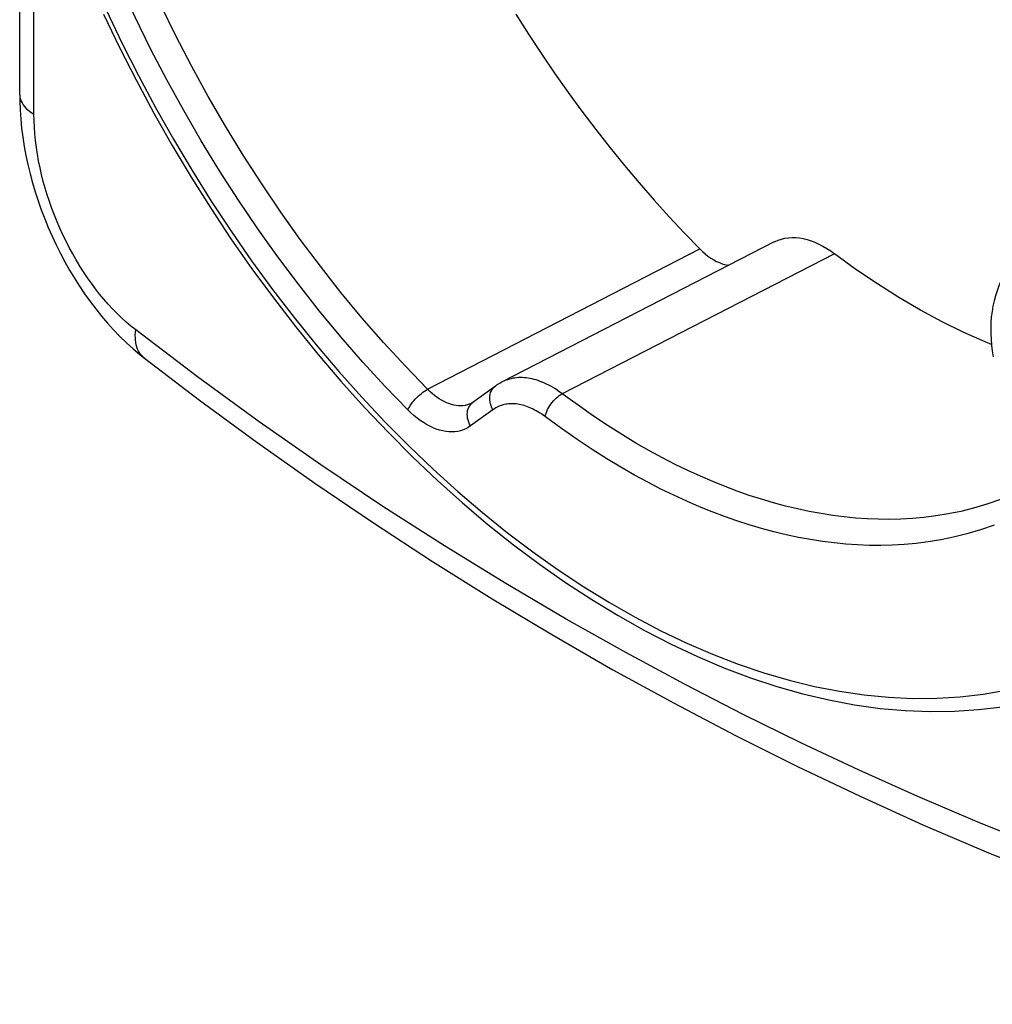
# Model space of a CAD drawing. Units: millimetres. Extents: x -35 to 28, y -64 to 134.
# Drawn here: x -33 to -9, y -64 to -40 of the extents above; entities that cross this region are included whole.
import ezdxf

# ---------------------------------------------------------------- set-up
doc = ezdxf.new("R2010")
doc.units = ezdxf.units.MM
doc.header["$LTSCALE"] = 16.335
doc.layers.get('0').update_dxf_attribs({"linetype": 'CONTINUOUS'})
doc.layers.add('ASSI', color=7, linetype='CONTINUOUS')
doc.layers.add('RACCORDO', color=7, linetype='CONTINUOUS')

msp = doc.modelspace()

# ---------------------------------------------------------------- linework, layer by layer
at = {"color": 7, "linetype": 'CONTINUOUS'}
msp.add_lwpolyline([(-9.014, -46.332), (-9.029, -46.363), (-9.08, -46.48), (-9.124, -46.6), (-9.164, -46.723), (-9.197, -46.849), (-9.225, -46.978), (-9.247, -47.11), (-9.264, -47.244), (-9.275, -47.379), (-9.28, -47.517), (-9.279, -47.656), (-9.272, -47.796), (-9.26, -47.938), (-9.242, -48.08), (-9.218, -48.222)], dxfattribs=at)
at = {"layer": 'ASSI', "color": 7, "linetype": 'CONTINUOUS'}
for p, q in [((-14.611, -45.395), (-21.313, -48.843)), ((-21.475, -48.943), (-22.029, -49.345)), ((-22.062, -49.365), (-22.062, -49.365))]:
    msp.add_line(p, q, dxfattribs=at)
at = {"layer": 'ASSI', "color": 253, "linetype": 'CONTINUOUS'}
for p, q in [((-23.144, -49.024), (-16.44, -45.57)), ((-13.123, -45.687), (-19.828, -49.133)), ((-22.062, -49.365), (-22.076, -49.372)), ((-22.056, -49.367), (-22.029, -49.345)), ((-21.536, -49.525), (-22.089, -49.926))]:
    msp.add_line(p, q, dxfattribs=at)
for points in [[(-23.144, -49.024), (-23.693, -48.458), (-24.232, -47.87), (-24.761, -47.264), (-25.279, -46.638), (-25.786, -45.995), (-26.281, -45.336), (-26.762, -44.66), (-27.23, -43.969), (-27.684, -43.264), (-28.122, -42.547), (-28.545, -41.817), (-28.952, -41.076), (-29.343, -40.326), (-29.716, -39.566), (-30.071, -38.799), (-30.408, -38.025), (-30.726, -37.245), (-31.025, -36.461), (-31.304, -35.673), (-31.563, -34.883), (-31.802, -34.091)], [(-23.629, -49.532), (-24.19, -48.953), (-24.74, -48.354), (-25.279, -47.736), (-25.809, -47.097), (-26.328, -46.438), (-26.834, -45.764), (-27.326, -45.073), (-27.805, -44.366), (-28.269, -43.646), (-28.718, -42.912), (-29.151, -42.165), (-29.567, -41.407), (-29.966, -40.64), (-30.347, -39.862), (-30.711, -39.078), (-31.055, -38.286), (-31.381, -37.488), (-31.686, -36.686), (-31.971, -35.883), (-32.235, -35.077), (-32.479, -34.269)], [(-31.057, -39.687), (-30.671, -40.496), (-30.266, -41.297), (-29.843, -42.089), (-29.402, -42.869), (-28.946, -43.637), (-28.472, -44.393), (-27.983, -45.133), (-27.48, -45.858), (-26.962, -46.568), (-26.431, -47.259), (-25.888, -47.932), (-25.331, -48.587), (-24.765, -49.22), (-24.188, -49.833), (-23.601, -50.425), (-23.006, -50.993), (-22.404, -51.537), (-21.793, -52.058), (-21.177, -52.553), (-20.556, -53.023), (-19.93, -53.467), (-19.301, -53.883), (-18.669, -54.272), (-18.034, -54.633), (-17.4, -54.965), (-16.765, -55.268), (-16.131, -55.541), (-15.499, -55.785), (-14.87, -55.998), (-14.243, -56.181), (-13.622, -56.334), (-13.006, -56.455), (-12.395, -56.545), (-11.793, -56.604), (-11.198, -56.631), (-10.61, -56.627), (-10.034, -56.591), (-9.467, -56.525), (-8.911, -56.427)], [(-21.536, -49.525), (-21.56, -49.479), (-21.58, -49.432), (-21.595, -49.384), (-21.606, -49.335), (-21.613, -49.287), (-21.615, -49.239), (-21.612, -49.193), (-21.605, -49.148), (-21.593, -49.105), (-21.576, -49.065), (-21.556, -49.028), (-21.531, -48.995), (-21.502, -48.965), (-21.475, -48.943)], [(-19.886, -49.091), (-19.943, -49.051), (-19.999, -49.015), (-20.054, -48.981), (-20.109, -48.95), (-20.163, -48.921), (-20.217, -48.894), (-20.269, -48.87), (-20.321, -48.848), (-20.373, -48.828), (-20.424, -48.81), (-20.474, -48.794), (-20.524, -48.781), (-20.573, -48.769), (-20.622, -48.758), (-20.671, -48.75), (-20.718, -48.744), (-20.766, -48.74), (-20.813, -48.737), (-20.86, -48.736), (-20.906, -48.737), (-20.952, -48.741), (-20.998, -48.746), (-21.043, -48.753), (-21.088, -48.762), (-21.133, -48.773), (-21.177, -48.787), (-21.221, -48.802), (-21.265, -48.821), (-21.308, -48.841)], [(-23.629, -49.532), (-23.614, -49.497), (-23.594, -49.46), (-23.571, -49.421), (-23.545, -49.383), (-23.515, -49.343), (-23.484, -49.304), (-23.45, -49.266), (-23.414, -49.228), (-23.376, -49.192), (-23.338, -49.158), (-23.299, -49.125), (-23.259, -49.096), (-23.22, -49.069), (-23.182, -49.045), (-23.144, -49.024)], [(-22.076, -49.372), (-22.123, -49.392), (-22.173, -49.408), (-22.224, -49.42), (-22.277, -49.427), (-22.331, -49.43), (-22.387, -49.428), (-22.444, -49.422), (-22.502, -49.411), (-22.561, -49.396), (-22.621, -49.377), (-22.681, -49.353), (-22.74, -49.325), (-22.8, -49.293), (-22.86, -49.257), (-22.918, -49.217), (-22.976, -49.174), (-23.034, -49.127), (-23.089, -49.077), (-23.144, -49.024)], [(-20.25, -49.696), (-20.241, -49.655), (-20.227, -49.612), (-20.211, -49.568), (-20.191, -49.524), (-20.167, -49.48), (-20.141, -49.436), (-20.112, -49.393), (-20.081, -49.351), (-20.048, -49.311), (-20.013, -49.274), (-19.977, -49.239), (-19.94, -49.207), (-19.903, -49.178), (-19.865, -49.154), (-19.828, -49.133)], [(-9.04, -51.735), (-9.375, -51.851), (-9.702, -51.948), (-10.019, -52.027), (-10.328, -52.09), (-10.629, -52.139), (-10.923, -52.176), (-11.209, -52.202), (-11.491, -52.218), (-11.771, -52.224), (-12.047, -52.222), (-12.325, -52.211), (-12.605, -52.192), (-12.885, -52.165), (-13.17, -52.129), (-13.458, -52.084), (-13.748, -52.031), (-14.041, -51.968), (-14.335, -51.898), (-14.63, -51.819), (-14.927, -51.731), (-15.224, -51.635), (-15.521, -51.531), (-15.822, -51.417), (-16.124, -51.295), (-16.429, -51.163), (-16.737, -51.022), (-17.048, -50.871), (-17.363, -50.709), (-17.685, -50.534), (-18.014, -50.346), (-18.35, -50.144), (-18.699, -49.923), (-19.063, -49.681), (-19.44, -49.418), (-19.886, -49.091)], [(-22.089, -49.926), (-22.113, -49.881), (-22.133, -49.833), (-22.149, -49.785), (-22.16, -49.737), (-22.167, -49.688), (-22.169, -49.641), (-22.166, -49.594), (-22.159, -49.549), (-22.147, -49.507), (-22.13, -49.467), (-22.109, -49.43), (-22.085, -49.396), (-22.056, -49.367)], [(-20.296, -49.663), (-20.341, -49.631), (-20.386, -49.602), (-20.431, -49.575), (-20.474, -49.55), (-20.518, -49.527), (-20.56, -49.506), (-20.603, -49.486), (-20.644, -49.468), (-20.686, -49.452), (-20.726, -49.438), (-20.767, -49.426), (-20.806, -49.414), (-20.846, -49.405), (-20.885, -49.397), (-20.924, -49.39), (-20.962, -49.385), (-21, -49.382), (-21.038, -49.38), (-21.075, -49.379), (-21.112, -49.38), (-21.149, -49.382), (-21.186, -49.387), (-21.222, -49.392), (-21.258, -49.4), (-21.294, -49.409), (-21.329, -49.419), (-21.365, -49.432), (-21.399, -49.446), (-21.434, -49.463), (-21.468, -49.482), (-21.502, -49.502), (-21.536, -49.525)], [(-22.089, -49.926), (-22.146, -49.964), (-22.205, -49.996), (-22.268, -50.022), (-22.333, -50.043), (-22.402, -50.059), (-22.472, -50.069), (-22.545, -50.072), (-22.62, -50.07), (-22.696, -50.062), (-22.773, -50.048), (-22.852, -50.028), (-22.931, -50.002), (-23.011, -49.97), (-23.091, -49.933), (-23.171, -49.89), (-23.25, -49.842), (-23.329, -49.789), (-23.406, -49.731), (-23.482, -49.669), (-23.556, -49.603), (-23.629, -49.532)], [(-9.191, -52.364), (-9.534, -52.483), (-9.868, -52.584), (-10.193, -52.666), (-10.509, -52.73), (-10.818, -52.78), (-11.119, -52.819), (-11.412, -52.845), (-11.702, -52.861), (-11.989, -52.868), (-12.272, -52.865), (-12.557, -52.854), (-12.843, -52.834), (-13.132, -52.806), (-13.423, -52.769), (-13.718, -52.723), (-14.016, -52.668), (-14.316, -52.604), (-14.618, -52.532), (-14.92, -52.451), (-15.224, -52.361), (-15.529, -52.262), (-15.834, -52.155), (-16.142, -52.039), (-16.452, -51.913), (-16.765, -51.779), (-17.081, -51.633), (-17.4, -51.478), (-17.722, -51.313), (-18.053, -51.133), (-18.39, -50.94), (-18.735, -50.734), (-19.093, -50.506), (-19.466, -50.257), (-19.851, -49.987), (-20.296, -49.663)]]:
    msp.add_lwpolyline(points, dxfattribs=at)
at = {"layer": 'ASSI', "color": 7, "linetype": 'CONTINUOUS'}
for points in [[(-31.125, -39.789), (-30.73, -40.612), (-30.317, -41.426), (-29.885, -42.23), (-29.436, -43.022), (-28.969, -43.802), (-28.486, -44.569), (-27.987, -45.32), (-27.473, -46.057), (-26.944, -46.776), (-26.402, -47.478), (-25.847, -48.161), (-25.279, -48.825), (-24.7, -49.469), (-24.11, -50.09), (-23.511, -50.69), (-22.902, -51.267), (-22.285, -51.82), (-21.66, -52.348), (-21.028, -52.851), (-20.392, -53.327), (-19.75, -53.776), (-19.104, -54.198), (-18.455, -54.593), (-17.804, -54.958), (-17.151, -55.294), (-16.499, -55.6), (-15.847, -55.876), (-15.197, -56.121), (-14.549, -56.335), (-13.905, -56.518), (-13.265, -56.669), (-12.631, -56.789), (-12.005, -56.876), (-11.385, -56.932), (-10.772, -56.955), (-10.169, -56.947), (-9.576, -56.907), (-8.993, -56.836)], [(-20.972, -39.793), (-20.661, -40.283), (-20.342, -40.767), (-20.017, -41.245), (-19.685, -41.715), (-19.347, -42.177), (-19.002, -42.632), (-18.652, -43.078), (-18.296, -43.517), (-17.934, -43.946), (-17.568, -44.366), (-17.196, -44.777), (-16.82, -45.178), (-16.44, -45.57)], [(-14.611, -45.395), (-14.589, -45.384), (-14.512, -45.351), (-14.431, -45.325), (-14.347, -45.306), (-14.26, -45.293), (-14.172, -45.288), (-14.081, -45.29), (-13.989, -45.299), (-13.895, -45.315), (-13.8, -45.338), (-13.704, -45.368), (-13.607, -45.405), (-13.509, -45.449), (-13.411, -45.5), (-13.314, -45.556), (-13.218, -45.618), (-13.123, -45.687)], [(-16.44, -45.57), (-16.375, -45.633), (-16.308, -45.691), (-16.241, -45.744), (-16.172, -45.792), (-16.101, -45.836), (-16.031, -45.874), (-15.961, -45.906), (-15.891, -45.932), (-15.823, -45.953), (-15.756, -45.967), (-15.729, -45.97)], [(-9.262, -47.918), (-9.413, -47.859), (-9.945, -47.623), (-10.478, -47.362), (-11.011, -47.076), (-11.542, -46.765), (-12.071, -46.43), (-12.598, -46.071), (-13.123, -45.687)], [(-21.313, -48.843), (-21.345, -48.861), (-21.392, -48.888), (-21.438, -48.917), (-21.475, -48.943)], [(-22.029, -49.345), (-22.032, -49.347), (-22.042, -49.353), (-22.052, -49.359), (-22.062, -49.365)]]:
    msp.add_lwpolyline(points, dxfattribs=at)
at = {"layer": 'RACCORDO', "color": 7, "linetype": 'CONTINUOUS'}
for p, q in [((-33.19, -41.772), (-33.19, -34.296)), ((-14.611, -45.395), (-21.313, -48.843)), ((-30.117, -48.259), (-30.117, -48.259)), ((-21.475, -48.943), (-22.029, -49.345)), ((-22.062, -49.365), (-22.062, -49.365))]:
    msp.add_line(p, q, dxfattribs=at)
at = {"layer": 'RACCORDO', "color": 253, "linetype": 'CONTINUOUS'}
for p, q in [((-32.839, -42.254), (-32.839, -35.44)), ((-23.144, -49.024), (-16.44, -45.57)), ((-13.123, -45.687), (-19.828, -49.133)), ((-28.813, -48.715), (-30.334, -47.563)), ((-22.062, -49.365), (-22.076, -49.372)), ((-22.056, -49.367), (-22.029, -49.345)), ((-21.536, -49.525), (-22.089, -49.926))]:
    msp.add_line(p, q, dxfattribs=at)
for points in [[(-23.144, -49.024), (-23.693, -48.458), (-24.232, -47.87), (-24.761, -47.264), (-25.279, -46.638), (-25.786, -45.995), (-26.281, -45.336), (-26.762, -44.66), (-27.23, -43.969), (-27.684, -43.264), (-28.122, -42.547), (-28.545, -41.817), (-28.952, -41.076), (-29.343, -40.326), (-29.716, -39.566), (-30.071, -38.799), (-30.408, -38.025), (-30.726, -37.245), (-31.025, -36.461), (-31.304, -35.673), (-31.563, -34.883), (-31.802, -34.091)], [(-23.629, -49.532), (-24.19, -48.953), (-24.74, -48.354), (-25.279, -47.736), (-25.809, -47.097), (-26.328, -46.438), (-26.834, -45.764), (-27.326, -45.073), (-27.805, -44.366), (-28.269, -43.646), (-28.718, -42.912), (-29.151, -42.165), (-29.567, -41.407), (-29.966, -40.64), (-30.347, -39.862), (-30.711, -39.078), (-31.055, -38.286), (-31.381, -37.488), (-31.686, -36.686), (-31.971, -35.883), (-32.235, -35.077), (-32.479, -34.269)], [(-31.057, -39.687), (-30.671, -40.496), (-30.266, -41.297), (-29.843, -42.089), (-29.402, -42.869), (-28.946, -43.637), (-28.472, -44.393), (-27.983, -45.133), (-27.48, -45.858), (-26.962, -46.568), (-26.431, -47.259), (-25.888, -47.932), (-25.331, -48.587), (-24.765, -49.22), (-24.188, -49.833), (-23.601, -50.425), (-23.006, -50.993), (-22.404, -51.537), (-21.793, -52.058), (-21.177, -52.553), (-20.556, -53.023), (-19.93, -53.467), (-19.301, -53.883), (-18.669, -54.272), (-18.034, -54.633), (-17.4, -54.965), (-16.765, -55.268), (-16.131, -55.541), (-15.499, -55.785), (-14.87, -55.998), (-14.243, -56.181), (-13.622, -56.334), (-13.006, -56.455), (-12.395, -56.545), (-11.793, -56.604), (-11.198, -56.631), (-10.61, -56.627), (-10.034, -56.591), (-9.467, -56.525), (-8.911, -56.427)], [(-33.19, -41.772), (-33.189, -41.799), (-33.183, -41.844), (-33.172, -41.889), (-33.155, -41.933), (-33.133, -41.977), (-33.106, -42.02), (-33.073, -42.062), (-33.036, -42.103), (-32.993, -42.143), (-32.946, -42.181), (-32.895, -42.218), (-32.839, -42.254)], [(-30.334, -47.563), (-30.452, -47.469), (-30.567, -47.37), (-30.681, -47.267), (-30.792, -47.158), (-30.902, -47.046), (-31.01, -46.928), (-31.117, -46.806), (-31.221, -46.679), (-31.323, -46.549), (-31.424, -46.414), (-31.521, -46.276), (-31.616, -46.134), (-31.709, -45.989), (-31.798, -45.84), (-31.885, -45.689), (-31.968, -45.535), (-32.049, -45.379), (-32.125, -45.22), (-32.199, -45.06), (-32.269, -44.898), (-32.335, -44.735), (-32.398, -44.57), (-32.456, -44.405), (-32.511, -44.239), (-32.562, -44.073), (-32.608, -43.906), (-32.651, -43.739), (-32.689, -43.572), (-32.724, -43.404), (-32.754, -43.237), (-32.78, -43.069), (-32.801, -42.903), (-32.818, -42.738), (-32.829, -42.575), (-32.837, -42.413), (-32.839, -42.254)], [(-30.117, -48.259), (-30.143, -48.237), (-30.178, -48.203), (-30.209, -48.166), (-30.238, -48.125), (-30.263, -48.081), (-30.285, -48.034), (-30.303, -47.983), (-30.318, -47.93), (-30.33, -47.875), (-30.338, -47.817), (-30.342, -47.756), (-30.343, -47.694), (-30.341, -47.629), (-30.334, -47.563)], [(1.095, -63.277), (-0.538, -62.826), (-2.132, -62.354), (-3.689, -61.861), (-5.2, -61.349), (-6.674, -60.817), (-8.14, -60.257), (-9.609, -59.665), (-11.071, -59.044), (-12.521, -58.396), (-13.952, -57.726), (-15.371, -57.029), (-16.806, -56.29), (-18.264, -55.505), (-19.735, -54.679), (-21.221, -53.804), (-22.728, -52.878), (-24.25, -51.904), (-25.772, -50.885), (-27.292, -49.822), (-28.813, -48.715)], [(-21.536, -49.525), (-21.56, -49.479), (-21.58, -49.432), (-21.595, -49.384), (-21.606, -49.335), (-21.613, -49.287), (-21.615, -49.239), (-21.612, -49.193), (-21.605, -49.148), (-21.593, -49.105), (-21.576, -49.065), (-21.556, -49.028), (-21.531, -48.995), (-21.502, -48.965), (-21.475, -48.943)], [(-19.886, -49.091), (-19.943, -49.051), (-19.999, -49.015), (-20.054, -48.981), (-20.109, -48.95), (-20.163, -48.921), (-20.217, -48.894), (-20.269, -48.87), (-20.321, -48.848), (-20.373, -48.828), (-20.424, -48.81), (-20.474, -48.794), (-20.524, -48.781), (-20.573, -48.769), (-20.622, -48.758), (-20.671, -48.75), (-20.718, -48.744), (-20.766, -48.74), (-20.813, -48.737), (-20.86, -48.736), (-20.906, -48.737), (-20.952, -48.741), (-20.998, -48.746), (-21.043, -48.753), (-21.088, -48.762), (-21.133, -48.773), (-21.177, -48.787), (-21.221, -48.802), (-21.265, -48.821), (-21.308, -48.841)], [(-23.629, -49.532), (-23.614, -49.497), (-23.594, -49.46), (-23.571, -49.421), (-23.545, -49.383), (-23.515, -49.343), (-23.484, -49.304), (-23.45, -49.266), (-23.414, -49.228), (-23.376, -49.192), (-23.338, -49.158), (-23.299, -49.125), (-23.259, -49.096), (-23.22, -49.069), (-23.182, -49.045), (-23.144, -49.024)], [(-22.076, -49.372), (-22.123, -49.392), (-22.173, -49.408), (-22.224, -49.42), (-22.277, -49.427), (-22.331, -49.43), (-22.387, -49.428), (-22.444, -49.422), (-22.502, -49.411), (-22.561, -49.396), (-22.621, -49.377), (-22.681, -49.353), (-22.74, -49.325), (-22.8, -49.293), (-22.86, -49.257), (-22.918, -49.217), (-22.976, -49.174), (-23.034, -49.127), (-23.089, -49.077), (-23.144, -49.024)], [(-20.25, -49.696), (-20.241, -49.655), (-20.227, -49.612), (-20.211, -49.568), (-20.191, -49.524), (-20.167, -49.48), (-20.141, -49.436), (-20.112, -49.393), (-20.081, -49.351), (-20.048, -49.311), (-20.013, -49.274), (-19.977, -49.239), (-19.94, -49.207), (-19.903, -49.178), (-19.865, -49.154), (-19.828, -49.133)], [(-9.04, -51.735), (-9.375, -51.851), (-9.702, -51.948), (-10.019, -52.027), (-10.328, -52.09), (-10.629, -52.139), (-10.923, -52.176), (-11.209, -52.202), (-11.491, -52.218), (-11.771, -52.224), (-12.047, -52.222), (-12.325, -52.211), (-12.605, -52.192), (-12.885, -52.165), (-13.17, -52.129), (-13.458, -52.084), (-13.748, -52.031), (-14.041, -51.968), (-14.335, -51.898), (-14.63, -51.819), (-14.927, -51.731), (-15.224, -51.635), (-15.521, -51.531), (-15.822, -51.417), (-16.124, -51.295), (-16.429, -51.163), (-16.737, -51.022), (-17.048, -50.871), (-17.363, -50.709), (-17.685, -50.534), (-18.014, -50.346), (-18.35, -50.144), (-18.699, -49.923), (-19.063, -49.681), (-19.44, -49.418), (-19.886, -49.091)], [(-22.089, -49.926), (-22.113, -49.881), (-22.133, -49.833), (-22.149, -49.785), (-22.16, -49.737), (-22.167, -49.688), (-22.169, -49.641), (-22.166, -49.594), (-22.159, -49.549), (-22.147, -49.507), (-22.13, -49.467), (-22.109, -49.43), (-22.085, -49.396), (-22.056, -49.367)], [(-20.296, -49.663), (-20.341, -49.631), (-20.386, -49.602), (-20.431, -49.575), (-20.474, -49.55), (-20.518, -49.527), (-20.56, -49.506), (-20.603, -49.486), (-20.644, -49.468), (-20.686, -49.452), (-20.726, -49.438), (-20.767, -49.426), (-20.806, -49.414), (-20.846, -49.405), (-20.885, -49.397), (-20.924, -49.39), (-20.962, -49.385), (-21, -49.382), (-21.038, -49.38), (-21.075, -49.379), (-21.112, -49.38), (-21.149, -49.382), (-21.186, -49.387), (-21.222, -49.392), (-21.258, -49.4), (-21.294, -49.409), (-21.329, -49.419), (-21.365, -49.432), (-21.399, -49.446), (-21.434, -49.463), (-21.468, -49.482), (-21.502, -49.502), (-21.536, -49.525)], [(-22.089, -49.926), (-22.146, -49.964), (-22.205, -49.996), (-22.268, -50.022), (-22.333, -50.043), (-22.402, -50.059), (-22.472, -50.069), (-22.545, -50.072), (-22.62, -50.07), (-22.696, -50.062), (-22.773, -50.048), (-22.852, -50.028), (-22.931, -50.002), (-23.011, -49.97), (-23.091, -49.933), (-23.171, -49.89), (-23.25, -49.842), (-23.329, -49.789), (-23.406, -49.731), (-23.482, -49.669), (-23.556, -49.603), (-23.629, -49.532)], [(-9.191, -52.364), (-9.534, -52.483), (-9.868, -52.584), (-10.193, -52.666), (-10.509, -52.73), (-10.818, -52.78), (-11.119, -52.819), (-11.412, -52.845), (-11.702, -52.861), (-11.989, -52.868), (-12.272, -52.865), (-12.557, -52.854), (-12.843, -52.834), (-13.132, -52.806), (-13.423, -52.769), (-13.718, -52.723), (-14.016, -52.668), (-14.316, -52.604), (-14.618, -52.532), (-14.92, -52.451), (-15.224, -52.361), (-15.529, -52.262), (-15.834, -52.155), (-16.142, -52.039), (-16.452, -51.913), (-16.765, -51.779), (-17.081, -51.633), (-17.4, -51.478), (-17.722, -51.313), (-18.053, -51.133), (-18.39, -50.94), (-18.735, -50.734), (-19.093, -50.506), (-19.466, -50.257), (-19.851, -49.987), (-20.296, -49.663)]]:
    msp.add_lwpolyline(points, dxfattribs=at)
at = {"layer": 'RACCORDO', "color": 7, "linetype": 'CONTINUOUS'}
for points in [[(-31.125, -39.789), (-30.73, -40.612), (-30.317, -41.426), (-29.885, -42.23), (-29.436, -43.022), (-28.969, -43.802), (-28.486, -44.569), (-27.987, -45.32), (-27.473, -46.057), (-26.944, -46.776), (-26.402, -47.478), (-25.847, -48.161), (-25.279, -48.825), (-24.7, -49.469), (-24.11, -50.09), (-23.511, -50.69), (-22.902, -51.267), (-22.285, -51.82), (-21.66, -52.348), (-21.028, -52.851), (-20.392, -53.327), (-19.75, -53.776), (-19.104, -54.198), (-18.455, -54.593), (-17.804, -54.958), (-17.151, -55.294), (-16.499, -55.6), (-15.847, -55.876), (-15.197, -56.121), (-14.549, -56.335), (-13.905, -56.518), (-13.265, -56.669), (-12.631, -56.789), (-12.005, -56.876), (-11.385, -56.932), (-10.772, -56.955), (-10.169, -56.947), (-9.576, -56.907), (-8.993, -56.836)], [(-20.972, -39.793), (-20.661, -40.283), (-20.342, -40.767), (-20.017, -41.245), (-19.685, -41.715), (-19.347, -42.177), (-19.002, -42.632), (-18.652, -43.078), (-18.296, -43.517), (-17.934, -43.946), (-17.568, -44.366), (-17.196, -44.777), (-16.82, -45.178), (-16.44, -45.57)], [(-33.19, -41.772), (-33.188, -41.925), (-33.18, -42.147), (-33.165, -42.371), (-33.142, -42.594), (-33.113, -42.819), (-33.078, -43.044), (-33.036, -43.269), (-32.988, -43.494), (-32.934, -43.718), (-32.874, -43.942), (-32.807, -44.165), (-32.735, -44.387), (-32.658, -44.607), (-32.574, -44.826), (-32.486, -45.043), (-32.392, -45.258), (-32.292, -45.47), (-32.188, -45.679), (-32.078, -45.885), (-31.963, -46.088), (-31.844, -46.288), (-31.72, -46.483), (-31.591, -46.675), (-31.457, -46.862), (-31.319, -47.044), (-31.176, -47.222), (-31.03, -47.394), (-30.878, -47.561), (-30.723, -47.722), (-30.563, -47.877), (-30.399, -48.026), (-30.232, -48.168), (-30.117, -48.259)], [(-14.611, -45.395), (-14.589, -45.384), (-14.512, -45.351), (-14.431, -45.325), (-14.347, -45.306), (-14.26, -45.293), (-14.172, -45.288), (-14.081, -45.29), (-13.989, -45.299), (-13.895, -45.315), (-13.8, -45.338), (-13.704, -45.368), (-13.607, -45.405), (-13.509, -45.449), (-13.411, -45.5), (-13.314, -45.556), (-13.218, -45.618), (-13.123, -45.687)], [(-16.44, -45.57), (-16.375, -45.633), (-16.308, -45.691), (-16.241, -45.744), (-16.172, -45.792), (-16.101, -45.836), (-16.031, -45.874), (-15.961, -45.906), (-15.891, -45.932), (-15.823, -45.953), (-15.756, -45.967), (-15.729, -45.97)], [(-9.262, -47.918), (-9.413, -47.859), (-9.945, -47.623), (-10.478, -47.362), (-11.011, -47.076), (-11.542, -46.765), (-12.071, -46.43), (-12.598, -46.071), (-13.123, -45.687)], [(-30.117, -48.259), (-28.764, -49.289), (-27.349, -50.327), (-25.92, -51.335), (-24.478, -52.313), (-23.023, -53.262), (-21.555, -54.18), (-20.074, -55.068), (-18.582, -55.924), (-17.077, -56.75), (-15.561, -57.545), (-14.034, -58.308), (-12.497, -59.039), (-10.949, -59.739), (-9.392, -60.407), (-7.824, -61.042), (-6.248, -61.646), (-4.664, -62.217), (-3.071, -62.756), (-1.47, -63.262), (0.138, -63.735), (1.692, -64.16)], [(-21.313, -48.843), (-21.345, -48.861), (-21.392, -48.888), (-21.438, -48.917), (-21.475, -48.943)], [(-22.029, -49.345), (-22.032, -49.347), (-22.042, -49.353), (-22.052, -49.359), (-22.062, -49.365)]]:
    msp.add_lwpolyline(points, dxfattribs=at)

doc.saveas('drawing.dxf')
